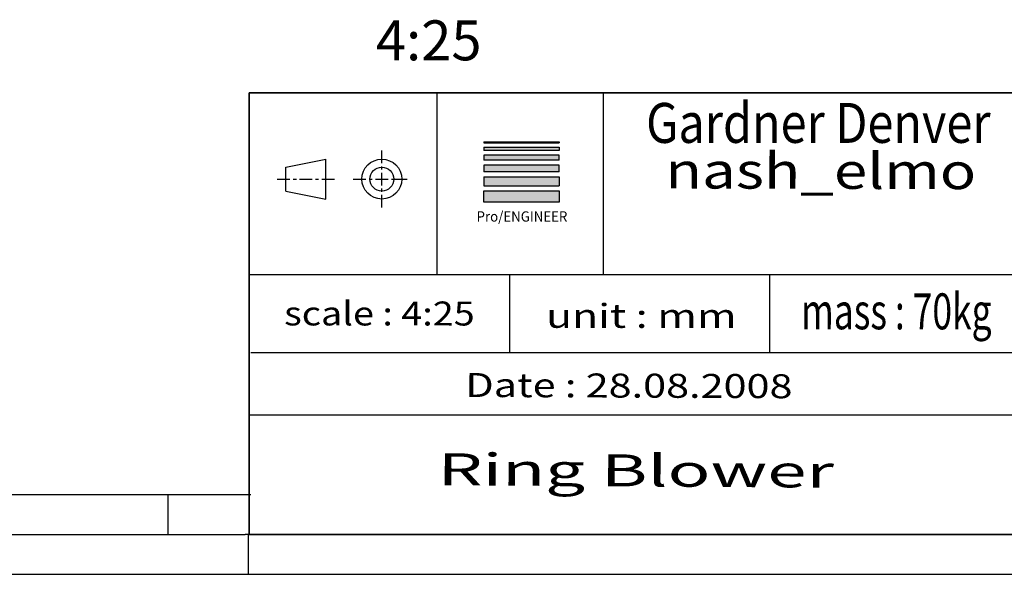
# Model space of a CAD drawing. Extents: x 0 to 420, y 0 to 297.
# Drawn here: x 201 to 325, y 0 to 69 of the extents above; entities that cross this region are included whole.
import ezdxf
from ezdxf.enums import TextEntityAlignment as Align

# ---------------------------------------------------------------- set-up
doc = ezdxf.new("R2010")
doc.units = 0
doc.header["$LTSCALE"] = 23.1
doc.header["$MEASUREMENT"] = 0
doc.layers.get('0').update_dxf_attribs({"linetype": 'CONTINUOUS'})
doc.styles.get("Standard").update_dxf_attribs({"font": 'txt', "width": 0.8})
doc.styles.add('TEXTSTYLE_1', font='ARIALBD.TTF', dxfattribs={"width": 0.8})

# ---------------------------------------------------------------- blocks, each defined once
blk = doc.blocks.new('RAHMEN_A3_BL0')
at = {"color": 2, "linetype": 'Continuous'}
for p, q in [((30, 10), (230.3, 10)), ((220, 5), (220, 10)), ((230, 5), (230, 0)), ((0, 0), (420, 0))]:
    blk.add_line(p, q, dxfattribs=at)
at = {"color": 4, "linetype": 'Continuous'}
for p in [(25, 5), (415, 5)]:
    blk.add_line(p, (229.6, 5), dxfattribs=at)
at = {"color": 7, "linetype": 'Continuous'}
blk.add_line((0, 0), (420, 0), dxfattribs=at)

msp = doc.modelspace()

# ---------------------------------------------------------------- linework, layer by layer
at = {"color": 2, "linetype": 'Continuous'}
for p, q in [((414.82, 60.25), (230.12, 60.25)), ((230.12, 5), (230.12, 60.25)), ((274.42, 43.25), (274.42, 60.25)), ((246.7, 51.44), (246.7, 53.02)), ((246.7, 50.64), (246.7, 51.04)), ((233.62, 49.45), (235.21, 49.45)), ((235.61, 49.45), (236.01, 49.45)), ((236.4, 49.45), (237.99, 49.45)), ((238.39, 49.45), (238.78, 49.45)), ((239.18, 49.45), (240.77, 49.45)), ((243.12, 49.45), (244.71, 49.45)), ((245.11, 49.45), (245.51, 49.45)), ((245.9, 49.45), (247.49, 49.45)), ((246.7, 48.66), (246.7, 50.25)), ((247.89, 49.45), (248.28, 49.45)), ((248.27, 49.46), (249.86, 49.46)), ((246.7, 47.86), (246.7, 48.26)), ((246.7, 45.88), (246.7, 47.47)), ((414.82, 5), (230.12, 5))]:
    msp.add_line(p, q, dxfattribs=at)
at = {"color": 4, "linetype": 'Continuous'}
for p, q in [((230.12, 60.25), (414.82, 60.25)), ((230.12, 60.25), (230.12, 5)), ((253.62, 37.56), (253.62, 60.25)), ((253.62, 43.25), (253.62, 60.25)), ((274.42, 37.56), (274.42, 60.25)), ((414.82, 37.49), (230.12, 37.49)), ((295.22, 27.76), (295.22, 37.56)), ((230.33, 27.76), (326.63, 27.76)), ((230.12, 19.95), (295.22, 19.95)), ((295.22, 19.95), (326.42, 19.95)), ((230.12, 5), (414.82, 5))]:
    msp.add_line(p, q, dxfattribs=at)
at = {"linetype": 'Continuous'}
for p, q in [((259.46, 54.13), (268.89, 54.13)), ((259.46, 54.13), (259.46, 53.98)), ((259.46, 53.98), (268.89, 53.98)), ((259.46, 53.46), (259.46, 53.04)), ((259.46, 53.46), (268.89, 53.46)), ((268.89, 53.04), (259.46, 53.04)), ((268.89, 54.13), (268.89, 53.98)), ((268.89, 53.46), (268.89, 53.04)), ((259.46, 52.46), (259.46, 51.81)), ((268.89, 52.46), (259.46, 52.46)), ((268.89, 51.81), (259.46, 51.81)), ((268.89, 51.81), (268.89, 52.46)), ((259.46, 51.21), (259.46, 50.37)), ((268.89, 51.21), (259.46, 51.21)), ((268.89, 50.37), (268.89, 51.21)), ((268.89, 50.37), (259.46, 50.37)), ((259.46, 49.72), (259.46, 48.62)), ((259.46, 49.72), (268.89, 49.72)), ((268.89, 49.72), (268.89, 48.62)), ((259.46, 48.62), (268.89, 48.62)), ((259.46, 46.55), (259.46, 47.97)), ((259.46, 47.97), (268.89, 47.97)), ((268.89, 47.97), (268.89, 46.55)), ((268.89, 46.55), (259.46, 46.55))]:
    msp.add_line(p, q, dxfattribs=at)
at = {"color": 7, "linetype": 'Continuous'}
for p, q in [((234.7, 50.95), (239.7, 51.95)), ((239.7, 46.95), (239.7, 51.95)), ((234.7, 47.95), (234.7, 50.95)), ((234.7, 47.95), (239.7, 46.95)), ((0, 0), (420, 0))]:
    msp.add_line(p, q, dxfattribs=at)
at = {"color": 4}
msp.add_line((262.67, 37.56), (262.67, 27.76), dxfattribs=at)
at = {"color": 7, "linetype": 'Continuous'}
for radius in [2.5, 1.5]:
    msp.add_circle((246.7, 49.45), radius, dxfattribs=at)
at = {"linetype": 'Continuous'}
for points in [[(259.46, 53.98), (259.46, 54.13), (268.89, 54.13)], [(268.89, 54.13), (268.89, 53.98), (259.46, 53.98)], [(259.46, 53.04), (259.46, 53.46), (268.89, 53.46)], [(268.89, 53.46), (268.89, 53.04), (259.46, 53.04)], [(259.46, 51.81), (259.46, 52.46), (268.89, 52.46)], [(268.89, 52.46), (268.89, 51.81), (259.46, 51.81)], [(259.46, 50.37), (259.46, 51.21), (268.89, 51.21)], [(268.89, 51.21), (268.89, 50.37), (259.46, 50.37)], [(259.46, 48.62), (259.46, 49.72), (268.89, 49.72)], [(268.89, 49.72), (268.89, 48.62), (259.46, 48.62)], [(259.46, 46.55), (259.46, 47.97), (268.89, 47.97)], [(268.89, 47.97), (268.89, 46.55), (259.46, 46.55)]]:
    msp.add_solid(points, dxfattribs=at)

# ---------------------------------------------------------------- block references
at = {"color": 2, "linetype": 'Continuous'}
msp.add_blockref('RAHMEN_A3_BL0', (0, 0), dxfattribs=at)

# ---------------------------------------------------------------- texts
at = {"color": 7, "linetype": 'Continuous', "width": 0.880952}
msp.add_text('4:25', height=5, dxfattribs=at).set_placement((245.96, 64.31), (259.17, 64.31), align=Align.FIT)
at = {"color": 2, "linetype": 'Continuous', "style": 'TEXTSTYLE_1', "width": 0.814293}
msp.add_text('Gardner Denver', height=5, dxfattribs=at).set_placement((279.75, 53.98), (322.82, 53.98), align=Align.FIT)
at = {"color": 2, "linetype": 'Continuous', "style": 'TEXTSTYLE_1'}
for s, height, rotation, width, p, p2 in [('nash_elmo', 4.5, 359.8793, 1.183375, (282.16, 48.28), (321.02, 48.19)), ('Ring Blower', 4, 359.6436, 1.516583, (253.67, 11.15), (303.22, 10.84))]:
    msp.add_text(s, height=height, rotation=rotation, dxfattribs=dict(at, width=width)).set_placement(p, p2, align=Align.FIT)
at = {"color": 2, "linetype": 'Continuous', "width": 0.779412}
msp.add_text('Pro/ENGINEER', height=1.2846, dxfattribs=at).set_placement((258.55, 44.13), (269.9, 44.13), align=Align.FIT)
at = {"color": 2, "linetype": 'Continuous'}
for s, height, rotation, width, p, p2 in [('mass : 70kg', 4.5, 359.9733, 0.538535, (299.12, 30.66), (322.95, 30.65)), ('scale : 4:25', 3, 359.9733, 0.807803, (234.48, 31.14), (258.31, 31.13)), ('unit : mm', 3, 359.9733, 1.083191, (267.23, 30.84), (291.07, 30.83)), ('Date : 28.08.2008', 3, 359.7735, 0.962828, (257.13, 22.19), (298.05, 22.03))]:
    msp.add_text(s, height=height, rotation=rotation, dxfattribs=dict(at, width=width)).set_placement(p, p2, align=Align.FIT)

doc.saveas('drawing.dxf')
